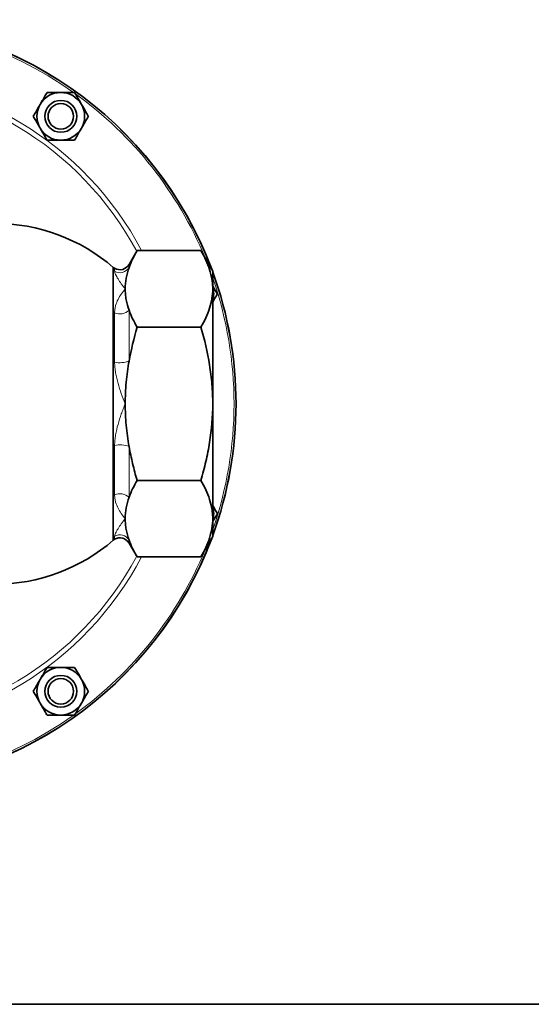
# Model space of a CAD drawing. Units: inches. Extents: x 0.5 to 33.5, y 0.5 to 21.
# Drawn here: x 12.1 to 15.1, y 0.5 to 6.3 of the extents above; entities that cross this region are included whole.
import ezdxf

# ---------------------------------------------------------------- set-up
doc = ezdxf.new("R2010")
doc.units = ezdxf.units.IN
doc.header["$MEASUREMENT"] = 0
doc.layers.add('TITLE_BLOCK', color=7, linetype='Continuous', lineweight=35)

msp = doc.modelspace()

# ---------------------------------------------------------------- linework, layer by layer
at = {"color": 7, "linetype": 'Continuous', "lineweight": 35}
for p, q in [((12.7658, 4.9381), (12.7189, 4.857)), ((13.1419, 4.9381), (12.7658, 4.9381)), ((12.7658, 4.9381), (12.7658, 4.9381)), ((13.2117, 4.8174), (13.1419, 4.9381)), ((13.1419, 4.9381), (13.1419, 4.9381)), ((12.6256, 3.2331), (12.6256, 4.8392)), ((13.2117, 4.8174), (13.2117, 4.7127)), ((13.2117, 4.7127), (13.2117, 4.0361)), ((12.7658, 4.487), (12.7658, 4.4873)), ((12.7658, 4.4873), (13.1419, 4.4873)), ((13.1419, 4.487), (12.7658, 4.487)), ((13.1419, 4.487), (13.1419, 4.4873)), ((13.2117, 4.0361), (13.2117, 3.3596)), ((12.7658, 3.585), (12.7658, 3.5853)), ((12.7658, 3.5853), (13.1419, 3.5853)), ((13.1419, 3.585), (12.7658, 3.585)), ((13.1419, 3.585), (13.1419, 3.5853)), ((13.2117, 3.3596), (13.2117, 3.2549)), ((13.1419, 3.1341), (13.2117, 3.2549)), ((12.7189, 3.2153), (12.7658, 3.1341)), ((12.7658, 3.1341), (13.1419, 3.1341)), ((12.7658, 3.1341), (12.7658, 3.1341)), ((13.1419, 3.1341), (13.1419, 3.1341))]:
    msp.add_line(p, q, dxfattribs=at)
at = {"color": 8, "linetype": 'Continuous', "lineweight": 18}
for p, q in [((12.6335, 4.8163), (12.6335, 4.8341)), ((12.7189, 4.857), (12.7189, 4.8387)), ((12.7189, 4.5868), (12.7189, 4.2881)), ((12.6335, 4.2811), (12.6335, 4.5714)), ((12.6335, 3.5009), (12.6335, 3.7912)), ((12.7189, 3.7842), (12.7189, 3.4855)), ((12.6335, 3.2382), (12.6335, 3.256)), ((12.7189, 3.2336), (12.7189, 3.2153))]:
    msp.add_line(p, q, dxfattribs=at)
at = {"color": 7, "linetype": 'Continuous', "lineweight": 35}
for centre, radius in [((12.3166, 5.729), 0.0938), ((12.3166, 5.729), 0.0751), ((12.3166, 2.3433), 0.0938), ((12.3166, 2.3433), 0.0751)]:
    msp.add_circle(centre, radius, dxfattribs=at)
for centre, radius, start, end in [((11.0867, 4.0361), 2.2619, 20.5114, 159.4886), ((11.0867, 4.0361), 2.2618, 20.53037, 159.46963), ((12.3166, 5.729), 0.1405, 90, 150), ((12.3166, 5.729), 0.1405, 30, 90), ((12.3166, 5.729), 0.1405, 150, 210), ((12.3166, 5.729), 0.1405, 330, 30), ((12.3166, 5.729), 0.1405, 210, 270), ((12.3166, 5.729), 0.1405, 270, 330), ((11.9298, 4.0361), 1.0625, 49.09365, 90), ((12.696, 4.9424), 0.125, 235.67598, 240), ((12.6648, 4.8883), 0.0625, 240, 330), ((11.0867, 4.0361), 2.2619, 339.96542, 20.03458), ((11.0867, 4.0361), 2.2618, 339.97411, 20.02589), ((13.0767, 4.6828), 0.1405, 343.78974, 16.21026), ((13.0767, 3.3895), 0.1405, 343.78974, 16.21026), ((11.0867, 4.0361), 2.2618, 200.53037, 339.46963), ((11.0867, 4.0361), 2.2619, 270, 339.4886), ((11.9298, 4.0361), 1.0625, 270, 310.90635), ((12.696, 3.1299), 0.125, 120, 124.32402), ((12.6648, 3.184), 0.0625, 30, 120), ((12.3166, 2.3433), 0.1405, 90, 150), ((12.3166, 2.3433), 0.1405, 30, 90), ((12.3166, 2.3433), 0.1405, 150, 210), ((12.3166, 2.3433), 0.1405, 330, 30), ((12.3166, 2.3433), 0.1405, 210, 270), ((12.3166, 2.3433), 0.1405, 270, 330)]:
    msp.add_arc(centre, radius, start, end, dxfattribs=at)
at = {"color": 8, "linetype": 'Continuous', "lineweight": 18}
for centre, radius, start, end in [((11.0867, 4.0361), 2.2502, 54.56689, 125.37499), ((11.0867, 4.0361), 1.9298, 27.86551, 152.13449), ((11.0867, 4.0361), 1.9022, 28.17239, 151.82761), ((11.0867, 4.0361), 2.2503, 22.48639, 54.17124), ((12.6647, 4.8713), 0.0632, 240.42881, 328.93112), ((11.0867, 4.0361), 2.2502, 340.79358, 19.20642), ((12.6643, 4.6456), 0.0803, 247.48671, 312.89106), ((12.6639, 4.4339), 0.1558, 258.74722, 290.656), ((12.6639, 3.6384), 0.1558, 69.344, 101.25278), ((12.6643, 3.4267), 0.0803, 47.10894, 112.51329), ((12.6647, 3.201), 0.0632, 31.06888, 119.57119), ((11.0867, 4.0361), 1.9298, 207.86551, 332.13449), ((11.0867, 4.0361), 1.9022, 208.17239, 331.82761), ((11.0867, 4.0361), 2.2503, 305.87388, 337.51361), ((11.0867, 4.0361), 2.2502, 234.67712, 305.34866)]:
    msp.add_arc(centre, radius, start, end, dxfattribs=at)
at = {"color": 7, "linetype": 'Continuous', "lineweight": 35}
for points, knots in [([(12.1949, 5.7993), (12.2006, 5.8091), (12.2121, 5.8291), (12.2256, 5.8524), (12.2332, 5.8656), (12.2355, 5.8695)], [0, 0, 0, 0, 0.405721, 0.826099, 1, 1, 1, 1]), ([(12.2355, 5.8695), (12.2481, 5.8695), (12.2738, 5.8695), (12.3018, 5.8695), (12.3162, 5.8695), (12.3166, 5.8695)], [0, 0, 0, 0, 0.483998, 0.985621, 1, 1, 1, 1]), ([(12.3166, 5.8695), (12.3279, 5.8695), (12.351, 5.8695), (12.3779, 5.8695), (12.3932, 5.8695), (12.3977, 5.8695)], [0, 0, 0, 0, 0.405721, 0.826099, 1, 1, 1, 1]), ([(12.4383, 5.7993), (12.4374, 5.8009), (12.426, 5.8205), (12.4121, 5.8445), (12.4001, 5.8653), (12.3977, 5.8695)], [0, 0, 0, 0, 0.066045, 0.812902, 1, 1, 1, 1]), ([(12.1544, 5.729), (12.1607, 5.7399), (12.1735, 5.7622), (12.1875, 5.7865), (12.1947, 5.7989), (12.1949, 5.7993)], [0, 0, 0, 0, 0.483998, 0.985621, 1, 1, 1, 1]), ([(12.4788, 5.729), (12.4754, 5.735), (12.4625, 5.7573), (12.4485, 5.7815), (12.4383, 5.7993)], [0, 0, 0, 0, 0.266157, 1, 1, 1, 1]), ([(12.1949, 5.6588), (12.194, 5.6604), (12.1827, 5.68), (12.1688, 5.704), (12.1568, 5.7248), (12.1544, 5.729)], [0, 0, 0, 0, 0.066045, 0.812902, 1, 1, 1, 1]), ([(12.4788, 5.729), (12.4725, 5.7181), (12.4597, 5.6959), (12.4457, 5.6716), (12.4385, 5.6591), (12.4383, 5.6588)], [0, 0, 0, 0, 0.483998, 0.985621, 1, 1, 1, 1]), ([(12.2355, 5.5885), (12.2321, 5.5945), (12.2192, 5.6168), (12.2052, 5.641), (12.1949, 5.6588)], [0, 0, 0, 0, 0.266157, 1, 1, 1, 1]), ([(12.4383, 5.6588), (12.4326, 5.6489), (12.4211, 5.629), (12.4076, 5.6057), (12.4, 5.5924), (12.3977, 5.5885)], [0, 0, 0, 0, 0.405721, 0.826099, 1, 1, 1, 1]), ([(12.3166, 5.5885), (12.3053, 5.5885), (12.2822, 5.5885), (12.2553, 5.5885), (12.24, 5.5885), (12.2355, 5.5885)], [0, 0, 0, 0, 0.405721, 0.826099, 1, 1, 1, 1]), ([(12.3977, 5.5885), (12.3851, 5.5885), (12.3595, 5.5885), (12.3314, 5.5885), (12.317, 5.5885), (12.3166, 5.5885)], [0, 0, 0, 0, 0.483998, 0.985621, 1, 1, 1, 1]), ([(13.2117, 4.7127), (13.2117, 4.7223), (13.2113, 4.7319), (13.2096, 4.751), (13.2084, 4.7606), (13.2036, 4.7891), (13.1989, 4.808), (13.1807, 4.8643), (13.1632, 4.9014), (13.1419, 4.9381)], [0, 0, 0, 0, 0.125, 0.125, 0.25, 0.25, 0.5, 0.5, 1, 1, 1, 1]), ([(12.7189, 4.8387), (12.7116, 4.818), (12.7058, 4.7971), (12.6981, 4.7551), (12.696, 4.734), (12.696, 4.7127)], [0, 0, 0, 0, 0.5, 0.5, 1, 1, 1, 1]), ([(12.696, 4.7127), (12.696, 4.7021), (12.6965, 4.6915), (12.6985, 4.6704), (12.7, 4.6598), (12.7058, 4.6283), (12.7116, 4.6075), (12.7189, 4.5868)], [0, 0, 0, 0, 0.25, 0.25, 0.5, 0.5, 1, 1, 1, 1]), ([(13.1419, 4.4873), (13.1632, 4.5242), (13.1808, 4.5613), (13.205, 4.6364), (13.2117, 4.6743), (13.2117, 4.7127)], [0, 0, 0, 0, 0.5, 0.5, 1, 1, 1, 1]), ([(13.239, 4.6828), (13.2356, 4.6887), (13.2269, 4.7038), (13.2174, 4.7201), (13.2117, 4.7301)], [0, 0, 0, 0, 0.392437, 1, 1, 1, 1]), ([(13.239, 4.6828), (13.2327, 4.6719), (13.2239, 4.6566), (13.2144, 4.6402), (13.2117, 4.6354)], [0, 0, 0, 0, 0.71063, 1, 1, 1, 1]), ([(13.2117, 4.0361), (13.2117, 4.0743), (13.21, 4.1125), (13.2052, 4.17), (13.2032, 4.1891), (13.1985, 4.2272), (13.1958, 4.2461), (13.1805, 4.3402), (13.163, 4.4141), (13.1419, 4.487)], [0, 0, 0, 0, 0.25, 0.25, 0.375, 0.375, 0.5, 0.5, 1, 1, 1, 1]), ([(12.696, 4.0361), (12.696, 4.0782), (12.698, 4.1204), (12.7058, 4.205), (12.7116, 4.2467), (12.7189, 4.2881)], [0, 0, 0, 0, 0.5, 0.5, 1, 1, 1, 1]), ([(12.7189, 3.7842), (12.7115, 3.8259), (12.7058, 3.8678), (12.698, 3.9517), (12.696, 3.9939), (12.696, 4.0361)], [0, 0, 0, 0, 0.5, 0.5, 1, 1, 1, 1]), ([(13.1419, 3.5853), (13.1525, 3.622), (13.1622, 3.659), (13.1795, 3.7338), (13.1869, 3.7714), (13.2051, 3.8843), (13.2117, 3.96), (13.2117, 4.0361)], [0, 0, 0, 0, 0.25, 0.25, 0.5, 0.5, 1, 1, 1, 1]), ([(12.7658, 3.5853), (12.7563, 3.6179), (12.7476, 3.6508), (12.7358, 3.7007), (12.7321, 3.7174), (12.7251, 3.7508), (12.7219, 3.7675), (12.7189, 3.7842)], [0, 0, 0, 0, 0.5, 0.5, 0.75, 0.75, 1, 1, 1, 1]), ([(13.2117, 3.3596), (13.2117, 3.3691), (13.2113, 3.3787), (13.2096, 3.3979), (13.2084, 3.4074), (13.2036, 3.4359), (13.1989, 3.4548), (13.1807, 3.5111), (13.1632, 3.5482), (13.1419, 3.585)], [0, 0, 0, 0, 0.125, 0.125, 0.25, 0.25, 0.5, 0.5, 1, 1, 1, 1]), ([(12.7189, 3.4855), (12.7116, 3.4648), (12.7058, 3.4439), (12.6981, 3.402), (12.696, 3.3808), (12.696, 3.3596)], [0, 0, 0, 0, 0.5, 0.5, 1, 1, 1, 1]), ([(13.2117, 3.4369), (13.2129, 3.4347), (13.22, 3.4225), (13.2291, 3.4067), (13.2367, 3.3934), (13.239, 3.3895)], [0, 0, 0, 0, 0.128938, 0.745106, 1, 1, 1, 1]), ([(13.2117, 3.3422), (13.2185, 3.354), (13.2279, 3.3703), (13.2366, 3.3854), (13.239, 3.3895)], [0, 0, 0, 0, 0.723935, 1, 1, 1, 1]), ([(12.696, 3.3596), (12.696, 3.349), (12.6965, 3.3383), (12.6985, 3.3172), (12.7, 3.3066), (12.7058, 3.2751), (12.7116, 3.2543), (12.7189, 3.2336)], [0, 0, 0, 0, 0.25, 0.25, 0.5, 0.5, 1, 1, 1, 1]), ([(13.1419, 3.1341), (13.1632, 3.171), (13.1808, 3.2082), (13.205, 3.2832), (13.2117, 3.3212), (13.2117, 3.3596)], [0, 0, 0, 0, 0.5, 0.5, 1, 1, 1, 1]), ([(12.1949, 2.4135), (12.2006, 2.4233), (12.2121, 2.4433), (12.2256, 2.4666), (12.2332, 2.4799), (12.2355, 2.4838)], [0, 0, 0, 0, 0.405721, 0.826099, 1, 1, 1, 1]), ([(12.2355, 2.4838), (12.2481, 2.4838), (12.2738, 2.4838), (12.3018, 2.4838), (12.3162, 2.4838), (12.3166, 2.4838)], [0, 0, 0, 0, 0.483998, 0.985621, 1, 1, 1, 1]), ([(12.3166, 2.4838), (12.3279, 2.4838), (12.351, 2.4838), (12.3779, 2.4838), (12.3932, 2.4838), (12.3977, 2.4838)], [0, 0, 0, 0, 0.405721, 0.826099, 1, 1, 1, 1]), ([(12.4383, 2.4135), (12.4374, 2.4151), (12.426, 2.4347), (12.4121, 2.4588), (12.4001, 2.4796), (12.3977, 2.4838)], [0, 0, 0, 0, 0.066045, 0.812902, 1, 1, 1, 1]), ([(12.1544, 2.3433), (12.1607, 2.3542), (12.1735, 2.3764), (12.1875, 2.4007), (12.1947, 2.4132), (12.1949, 2.4135)], [0, 0, 0, 0, 0.483998, 0.985621, 1, 1, 1, 1]), ([(12.4788, 2.3433), (12.4754, 2.3492), (12.4625, 2.3715), (12.4485, 2.3958), (12.4383, 2.4135)], [0, 0, 0, 0, 0.266157, 1, 1, 1, 1]), ([(12.1949, 2.273), (12.194, 2.2746), (12.1827, 2.2942), (12.1688, 2.3183), (12.1568, 2.3391), (12.1544, 2.3433)], [0, 0, 0, 0, 0.066045, 0.812902, 1, 1, 1, 1]), ([(12.4788, 2.3433), (12.4725, 2.3324), (12.4597, 2.3101), (12.4457, 2.2858), (12.4385, 2.2734), (12.4383, 2.273)], [0, 0, 0, 0, 0.483998, 0.985621, 1, 1, 1, 1]), ([(12.2355, 2.2028), (12.2321, 2.2087), (12.2192, 2.231), (12.2052, 2.2553), (12.1949, 2.273)], [0, 0, 0, 0, 0.266157, 1, 1, 1, 1]), ([(12.4383, 2.273), (12.4326, 2.2632), (12.4211, 2.2432), (12.4076, 2.2199), (12.4, 2.2067), (12.3977, 2.2028)], [0, 0, 0, 0, 0.405721, 0.826099, 1, 1, 1, 1]), ([(12.3166, 2.2028), (12.3053, 2.2028), (12.2822, 2.2028), (12.2553, 2.2028), (12.24, 2.2028), (12.2355, 2.2028)], [0, 0, 0, 0, 0.405721, 0.826099, 1, 1, 1, 1]), ([(12.3977, 2.2028), (12.3851, 2.2028), (12.3595, 2.2028), (12.3314, 2.2028), (12.317, 2.2028), (12.3166, 2.2028)], [0, 0, 0, 0, 0.483998, 0.985621, 1, 1, 1, 1])]:
    msp.add_open_spline(points, degree=3, knots=knots, dxfattribs=at)
for points in [[(12.7658, 4.9381), (12.7468, 4.9052), (12.7308, 4.8721), (12.7189, 4.8387)], [(12.7189, 4.5868), (12.7308, 4.5533), (12.7468, 4.5202), (12.7658, 4.4873)], [(12.7189, 4.2881), (12.7308, 4.3554), (12.7469, 4.4216), (12.7658, 4.487)], [(12.7658, 3.585), (12.7468, 3.5521), (12.7308, 3.519), (12.7189, 3.4855)], [(12.7189, 3.2336), (12.7308, 3.2001), (12.7468, 3.167), (12.7658, 3.1341)]]:
    msp.add_open_spline(points, degree=3, dxfattribs=at)
at = {"color": 8, "linetype": 'Continuous', "lineweight": 18}
for points, knots in [([(12.6335, 4.8163), (12.6335, 4.8141), (12.6342, 4.8112), (12.6362, 4.8049), (12.6377, 4.8013), (12.643, 4.7897), (12.6478, 4.7809), (12.6592, 4.7623), (12.6657, 4.7524), (12.6765, 4.7376), (12.6802, 4.7326), (12.686, 4.7251), (12.688, 4.7226), (12.692, 4.7177), (12.694, 4.7152), (12.696, 4.7127)], [0, 0, 0, 0, 0.125, 0.125, 0.25, 0.25, 0.5, 0.5, 0.75, 0.75, 0.875, 0.875, 0.9375, 0.9375, 1, 1, 1, 1]), ([(12.6335, 4.5714), (12.6335, 4.5795), (12.6342, 4.587), (12.6362, 4.6013), (12.6377, 4.608), (12.643, 4.6275), (12.6478, 4.6393), (12.6592, 4.6619), (12.6657, 4.6725), (12.6765, 4.6878), (12.6802, 4.6929), (12.686, 4.7003), (12.688, 4.7028), (12.692, 4.7078), (12.694, 4.7103), (12.696, 4.7127)], [0, 0, 0, 0, 0.125, 0.125, 0.25, 0.25, 0.5, 0.5, 0.75, 0.75, 0.875, 0.875, 0.9375, 0.9375, 1, 1, 1, 1]), ([(12.6335, 4.2811), (12.6335, 4.2708), (12.6342, 4.2605), (12.6362, 4.2397), (12.6377, 4.2292), (12.6431, 4.1978), (12.648, 4.1771), (12.6593, 4.1362), (12.6658, 4.1159), (12.6801, 4.0758), (12.6878, 4.0559), (12.696, 4.0361)], [0, 0, 0, 0, 0.125, 0.125, 0.25, 0.25, 0.5, 0.5, 0.75, 0.75, 1, 1, 1, 1]), ([(12.6335, 3.7912), (12.6335, 3.8016), (12.6342, 3.8119), (12.6362, 3.8326), (12.6377, 3.8429), (12.643, 3.8739), (12.6478, 3.8945), (12.6592, 3.9358), (12.6657, 3.9562), (12.6765, 3.9864), (12.6802, 3.9964), (12.686, 4.0114), (12.688, 4.0163), (12.692, 4.0263), (12.694, 4.0313), (12.696, 4.0361)], [0, 0, 0, 0, 0.125, 0.125, 0.25, 0.25, 0.5, 0.5, 0.75, 0.75, 0.875, 0.875, 0.9375, 0.9375, 1, 1, 1, 1]), ([(12.6335, 3.5009), (12.6335, 3.4929), (12.6342, 3.4854), (12.6362, 3.471), (12.6377, 3.4641), (12.6431, 3.4444), (12.648, 3.4326), (12.6593, 3.4102), (12.6658, 3.3997), (12.6801, 3.3793), (12.6878, 3.3694), (12.696, 3.3596)], [0, 0, 0, 0, 0.125, 0.125, 0.25, 0.25, 0.5, 0.5, 0.75, 0.75, 1, 1, 1, 1]), ([(12.6335, 3.256), (12.6335, 3.2582), (12.6342, 3.261), (12.6362, 3.2674), (12.6377, 3.271), (12.643, 3.2826), (12.6478, 3.2914), (12.6592, 3.31), (12.6657, 3.3198), (12.6765, 3.3347), (12.6802, 3.3397), (12.686, 3.3472), (12.688, 3.3497), (12.692, 3.3546), (12.694, 3.3571), (12.696, 3.3596)], [0, 0, 0, 0, 0.125, 0.125, 0.25, 0.25, 0.5, 0.5, 0.75, 0.75, 0.875, 0.875, 0.9375, 0.9375, 1, 1, 1, 1])]:
    msp.add_open_spline(points, degree=3, knots=knots, dxfattribs=at)
at = {"layer": 'TITLE_BLOCK'}
msp.add_line((0.5, 0.5), (31.188, 0.5), dxfattribs=at)
at = {"layer": 'TITLE_BLOCK', "color": 7, "linetype": 'Continuous'}
msp.add_line((33.5, 0.5), (0.5, 0.5), dxfattribs=at)

doc.saveas('drawing.dxf')
